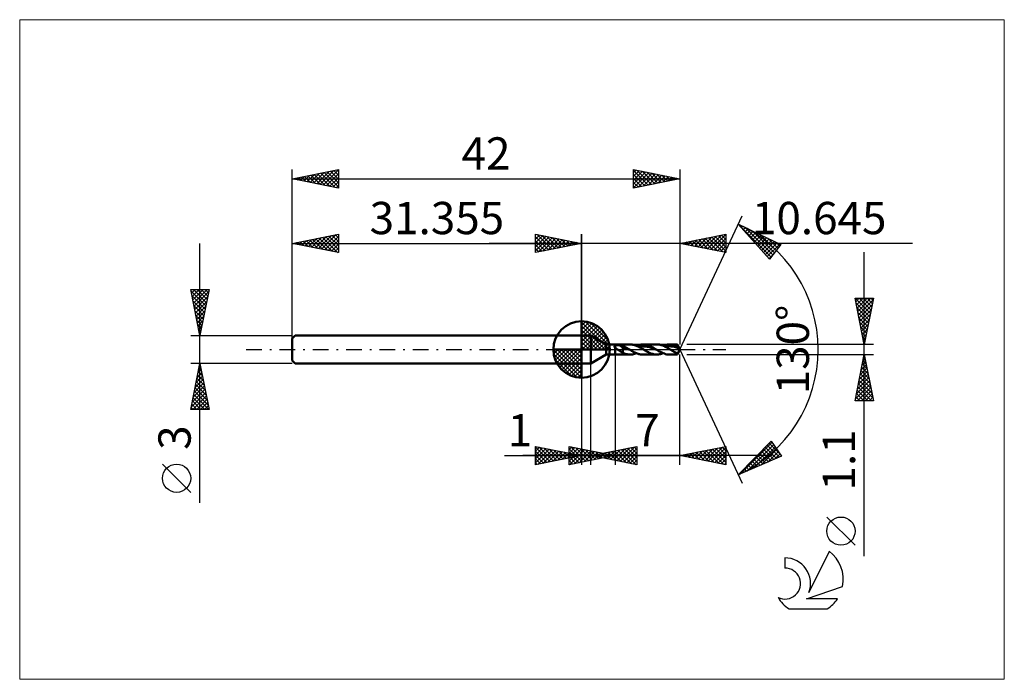
# Model space of a CAD drawing. Units: millimetres. Extents: x -61 to 46, y -36 to 36.
import ezdxf
from ezdxf.enums import TextEntityAlignment as Align

# ---------------------------------------------------------------- set-up
doc = ezdxf.new("R2010")
doc.units = ezdxf.units.MM
doc.header["$LTSCALE"] = 4.25
doc.linetypes.add('cc_dim_arrow', pattern=[0])
doc.linetypes.add('LONGDASH_DASH', pattern=[0.85, 0.4, -0.2, 0.05, -0.2])
for name, color, linetype in [('1', 4, 'CONTINUOUS'), ('2', 7, 'CONTINUOUS'), ('4', 2, 'LONGDASH_DASH'), ('CUT', 1, 'CONTINUOUS'), ('INFTOTAL', 9, 'CONTINUOUS'), ('NOCUT', 7, 'CONTINUOUS'), ('SK1', 4, 'CONTINUOUS'), ('SK2', 7, 'CONTINUOUS'), ('SK4', 2, 'LONGDASH_DASH'), ('SK6', 5, 'CONTINUOUS')]:
    doc.layers.add(name, color=color, linetype=linetype)
doc.styles.get("Standard").update_dxf_attribs({"font": 'Monospac821 BT'})

msp = doc.modelspace()

# ---------------------------------------------------------------- linework, layer by layer
at = {"color": 4, "linetype": 'cc_dim_arrow'}
for p, q in [((0, 2.98), (0.08, 3.06)), ((0, 2.55), (0.47, 3.02)), ((0, 2.98), (2.98, 0)), ((0, 2.12), (0.83, 2.95)), ((0, 1.68), (1.15, 2.84)), ((0, 1.25), (1.45, 2.7)), ((0, 2.55), (2.55, 0)), ((0, 0.82), (1.72, 2.53)), ((0, 0.38), (1.96, 2.35)), ((0.05, 0), (2.19, 2.14)), ((0.38, 3.04), (3.04, 0.38)), ((0.93, 2.92), (2.92, 0.93)), ((1.82, 2.46), (2.46, 1.82)), ((0, 2.12), (2.12, 0)), ((0, 1.68), (1.68, 0)), ((0, 1.25), (1.25, 0)), ((0.48, 0), (2.39, 1.91)), ((0.92, 0), (2.57, 1.66)), ((1.35, 0), (2.73, 1.38)), ((1.78, 0), (2.86, 1.08)), ((-3.06, -0.08), (-2.98, 0)), ((-3.02, -0.47), (-2.55, 0)), ((-2.95, -0.83), (-2.12, 0)), ((-2.84, -1.15), (-1.68, 0)), ((-2.7, -1.45), (-1.25, 0)), ((-2.65, 0), (0, -2.65)), ((-2.53, -1.72), (-0.82, 0)), ((-2.35, -1.96), (-0.38, 0)), ((-2.21, 0), (0, -2.21)), ((-1.78, 0), (0, -1.78)), ((-1.35, 0), (0, -1.35)), ((-0.92, 0), (0, -0.92)), ((-0.48, 0), (0, -0.48)), ((-0.05, 0), (0, -0.05)), ((0, 0.82), (0.82, 0)), ((0, 0.38), (0.38, 0)), ((2.21, 0), (2.97, 0.75)), ((2.65, 0), (3.04, 0.39)), ((-3.06, -0.02), (-0.02, -3.06)), ((-3.02, -0.49), (-0.49, -3.02)), ((-2.14, -2.19), (0, -0.05)), ((-1.91, -2.39), (0, -0.48)), ((-1.66, -2.57), (0, -0.92)), ((-2.86, -1.08), (-1.08, -2.86)), ((-1.38, -2.73), (0, -1.35)), ((-1.08, -2.86), (0, -1.78)), ((-0.75, -2.97), (0, -2.21)), ((-0.39, -3.04), (0, -2.65))]:
    msp.add_line(p, q, dxfattribs=at)
at = {"layer": '1', "color": 4, "linetype": 'CONTINUOUS', "lineweight": 50}
for p, q in [((0, 0), (0, 3.06)), ((0, 1.5), (1, 1.5)), ((0, -1.5), (0, 1.5)), ((2.65, 0.55), (1, 1.5)), ((1, -1.5), (1, 1.5)), ((0, 0), (-3.06, 0)), ((0, 0), (3.06, 0)), ((0, -3.06), (0, 0)), ((2.65, 0.55), (3.64, 0.55)), ((2.65, -0.55), (2.65, 0.55)), ((3.57, 0.34), (3.58, 0.35)), ((3.57, 0.34), (3.57, 0.34)), ((3.57, 0.33), (3.57, 0.34)), ((3.57, 0.32), (3.57, 0.33)), ((3.57, 0.31), (3.57, 0.32)), ((3.57, 0.3), (3.57, 0.31)), ((3.57, 0.29), (3.57, 0.3)), ((3.58, 0.28), (3.57, 0.29)), ((3.58, 0.37), (3.59, 0.37)), ((3.58, 0.36), (3.58, 0.37)), ((3.58, 0.35), (3.58, 0.36)), ((3.58, 0.28), (3.58, 0.28)), ((3.58, 0.27), (3.58, 0.28)), ((3.59, 0.26), (3.58, 0.27)), ((3.59, 0.38), (3.6, 0.39)), ((3.59, 0.37), (3.59, 0.38)), ((3.59, 0.25), (3.59, 0.26)), ((3.6, 0.24), (3.59, 0.25)), ((3.6, 0.39), (3.61, 0.39)), ((3.6, 0.23), (3.6, 0.24)), ((3.61, 0.23), (3.6, 0.23)), ((3.61, 0.4), (3.62, 0.4)), ((3.61, 0.39), (3.61, 0.4)), ((3.62, 0.22), (3.61, 0.23)), ((3.62, 0.4), (3.63, 0.41)), ((3.62, 0.21), (3.62, 0.22)), ((3.63, 0.2), (3.62, 0.21)), ((3.63, 0.41), (3.64, 0.41)), ((3.64, 0.19), (3.63, 0.2)), ((3.64, 0.41), (3.64, 0.42)), ((3.64, 0.19), (3.64, 0.19)), ((3.64, 0.55), (5.26, 0.55)), ((3.64, 0.42), (3.64, 0.55)), ((3.64, 0.42), (3.64, 0.55)), ((3.64, 0.42), (3.67, 0.43)), ((3.64, 0.4), (3.64, 0.42)), ((3.64, 0.4), (3.64, 0.42)), ((3.64, 0.38), (3.64, 0.4)), ((3.64, 0.38), (3.64, 0.4)), ((3.64, 0.37), (3.64, 0.38)), ((3.64, 0.37), (3.64, 0.38)), ((3.64, 0.35), (3.64, 0.37)), ((3.64, 0.35), (3.64, 0.37)), ((3.64, 0.34), (3.64, 0.35)), ((3.64, 0.34), (3.64, 0.35)), ((3.64, 0.32), (3.64, 0.34)), ((3.64, 0.32), (3.64, 0.34)), ((3.64, 0.31), (3.64, 0.32)), ((3.64, 0.31), (3.64, 0.32)), ((3.64, 0.29), (3.64, 0.31)), ((3.64, 0.29), (3.64, 0.31)), ((3.64, 0.28), (3.64, 0.29)), ((3.64, 0.28), (3.64, 0.29)), ((3.64, 0.27), (3.64, 0.28)), ((3.64, 0.27), (3.64, 0.28)), ((3.64, 0.26), (3.64, 0.27)), ((3.64, 0.25), (3.64, 0.27)), ((3.64, 0.24), (3.64, 0.26)), ((3.64, 0.24), (3.64, 0.25)), ((3.64, 0.23), (3.64, 0.24)), ((3.64, 0.23), (3.64, 0.24)), ((3.64, 0.22), (3.64, 0.23)), ((3.64, 0.22), (3.64, 0.23)), ((3.64, 0.21), (3.64, 0.22)), ((3.64, 0.21), (3.64, 0.22)), ((3.64, 0.2), (3.64, 0.21)), ((3.64, 0.2), (3.64, 0.21)), ((3.64, 0.19), (3.64, 0.2)), ((3.64, 0.19), (3.64, 0.2)), ((3.68, 0.16), (3.64, 0.19)), ((3.64, -0.55), (3.64, 0.19)), ((3.64, 0.19), (3.64, 0.19)), ((3.64, 0.19), (3.64, 0.19)), ((3.67, 0.43), (3.69, 0.44)), ((3.71, 0.13), (3.68, 0.16)), ((3.69, 0.44), (3.72, 0.44)), ((3.74, 0.1), (3.71, 0.13)), ((3.72, 0.44), (3.75, 0.45)), ((3.78, 0.08), (3.74, 0.1)), ((3.75, 0.45), (3.78, 0.46)), ((3.78, 0.46), (3.82, 0.46)), ((3.82, 0.05), (3.78, 0.08)), ((3.82, 0.46), (3.85, 0.46)), ((3.85, 0.02), (3.82, 0.05)), ((3.85, 0.46), (3.89, 0.47)), ((3.89, 0), (3.85, 0.02)), ((3.89, 0.47), (3.93, 0.47)), ((3.98, -0.05), (3.89, 0)), ((3.97, 0.47), (3.93, 0.47)), ((4.01, 0.47), (3.97, 0.47)), ((4.05, 0.46), (4.01, 0.47)), ((4.1, 0.46), (4.05, 0.46)), ((4.14, 0.45), (4.1, 0.46)), ((4.18, 0.45), (4.14, 0.45)), ((4.48, 0.26), (4.18, 0.45)), ((4.22, 0.44), (4.18, 0.45)), ((4.26, 0.43), (4.22, 0.44)), ((4.31, 0.42), (4.26, 0.43)), ((4.35, 0.41), (4.31, 0.42)), ((4.39, 0.4), (4.35, 0.41)), ((4.43, 0.39), (4.39, 0.4)), ((4.48, 0.38), (4.43, 0.39)), ((4.54, 0.35), (4.48, 0.38)), ((4.48, -0.35), (4.48, 0.38)), ((4.61, 0.18), (4.48, 0.26)), ((4.61, 0.33), (4.54, 0.35)), ((4.67, 0.29), (4.61, 0.33)), ((4.74, 0.15), (4.61, 0.18)), ((4.73, 0.26), (4.67, 0.29)), ((4.8, 0.22), (4.73, 0.26)), ((4.86, 0.11), (4.74, 0.15)), ((4.86, 0.19), (4.8, 0.22)), ((4.93, 0.15), (4.86, 0.19)), ((4.99, 0.06), (4.86, 0.11)), ((4.99, 0.12), (4.93, 0.15)), ((5.06, 0.08), (4.99, 0.12)), ((5.12, 0.01), (4.99, 0.06)), ((5.12, 0.04), (5.06, 0.08)), ((5.19, 0), (5.12, 0.04)), ((5.25, -0.04), (5.12, 0.01)), ((5.2, -0.01), (5.19, 0)), ((5.37, 0.55), (5.28, 0.55)), ((5.47, 0.54), (5.37, 0.55)), ((5.56, 0.52), (5.47, 0.54)), ((5.66, 0.5), (5.56, 0.52)), ((5.75, 0.47), (5.66, 0.5)), ((5.85, 0.44), (5.75, 0.47)), ((5.94, 0.41), (5.85, 0.44)), ((6.04, 0.37), (5.94, 0.41)), ((5.95, 0.4), (6.05, 0.44)), ((6.14, 0.32), (6.04, 0.37)), ((6.05, 0.44), (6.14, 0.47)), ((6.14, 0.47), (6.24, 0.5)), ((6.23, 0.27), (6.14, 0.32)), ((6.16, 0.31), (6.36, 0.34)), ((6.33, 0.22), (6.23, 0.27)), ((6.24, 0.5), (6.34, 0.52)), ((6.42, 0.17), (6.33, 0.22)), ((6.34, 0.52), (6.44, 0.54)), ((6.36, 0.34), (6.56, 0.35)), ((6.52, 0.11), (6.42, 0.17)), ((6.44, 0.54), (6.53, 0.55)), ((6.62, 0.06), (6.52, 0.11)), ((6.53, 0.55), (6.63, 0.55)), ((6.76, 0.34), (6.56, 0.35)), ((6.71, 0), (6.62, 0.06)), ((6.72, 0.55), (6.63, 0.55)), ((6.63, 0.55), (8.16, 0.55)), ((6.77, -0.04), (6.71, 0)), ((6.8, 0.54), (6.72, 0.55)), ((6.96, 0.32), (6.76, 0.34)), ((6.89, 0.53), (6.8, 0.54)), ((6.97, 0.51), (6.89, 0.53)), ((7.15, 0.28), (6.96, 0.32)), ((7.06, 0.49), (6.97, 0.51)), ((7.14, 0.47), (7.06, 0.49)), ((7.23, 0.44), (7.14, 0.47)), ((7.35, 0.24), (7.15, 0.28)), ((7.31, 0.41), (7.23, 0.44)), ((7.4, 0.37), (7.31, 0.41)), ((7.55, 0.18), (7.35, 0.24)), ((7.48, 0.33), (7.4, 0.37)), ((7.57, 0.29), (7.48, 0.33)), ((7.75, 0.11), (7.55, 0.18)), ((7.65, 0.25), (7.57, 0.29)), ((7.74, 0.2), (7.65, 0.25)), ((7.83, 0.15), (7.74, 0.2)), ((7.95, 0.04), (7.75, 0.11)), ((7.91, 0.1), (7.83, 0.15)), ((8, 0.05), (7.91, 0.1)), ((8.15, -0.04), (7.95, 0.04)), ((8.08, 0), (8, 0.05)), ((8.09, -0.01), (8.08, 0)), ((8.25, 0.55), (8.16, 0.55)), ((8.34, 0.54), (8.25, 0.55)), ((8.43, 0.53), (8.34, 0.54)), ((8.52, 0.51), (8.43, 0.53)), ((8.61, 0.48), (8.52, 0.51)), ((8.7, 0.46), (8.61, 0.48)), ((8.79, 0.42), (8.7, 0.46)), ((8.88, 0.39), (8.79, 0.42)), ((8.84, 0.41), (8.96, 0.45)), ((8.97, 0.35), (8.88, 0.39)), ((8.96, 0.45), (9.07, 0.48)), ((9.06, 0.3), (8.97, 0.35)), ((9.06, 0.31), (9.26, 0.34)), ((9.16, 0.26), (9.06, 0.3)), ((9.07, 0.48), (9.19, 0.51)), ((9.25, 0.21), (9.16, 0.26)), ((9.19, 0.51), (9.3, 0.53)), ((9.33, 0.16), (9.25, 0.21)), ((9.26, 0.34), (9.46, 0.35)), ((9.3, 0.53), (9.41, 0.55)), ((9.42, 0.11), (9.33, 0.16)), ((9.41, 0.55), (9.53, 0.55)), ((9.51, 0.05), (9.42, 0.11)), ((9.67, 0.34), (9.46, 0.35)), ((9.61, 0), (9.51, 0.05)), ((9.67, 0.54), (9.53, 0.55)), ((9.53, 0.55), (10.39, 0.55)), ((9.67, -0.04), (9.61, 0)), ((9.81, 0.52), (9.67, 0.54)), ((9.87, 0.32), (9.67, 0.34)), ((9.96, 0.49), (9.81, 0.52)), ((10.08, 0.28), (9.87, 0.32)), ((10.1, 0.45), (9.96, 0.49)), ((10.28, 0.23), (10.08, 0.28)), ((10.25, 0.39), (10.1, 0.45)), ((10.39, 0.33), (10.25, 0.39)), ((10.48, 0.16), (10.28, 0.23)), ((10.64, 0), (10.39, 0.55)), ((10.39, 0.33), (10.39, 0.55)), ((10.4, 0.3), (10.39, 0.33)), ((10.39, -0.55), (10.64, 0)), ((10.42, 0.28), (10.4, 0.3)), ((10.43, 0.25), (10.42, 0.28)), ((10.44, 0.23), (10.43, 0.25)), ((10.46, 0.21), (10.44, 0.23)), ((10.47, 0.19), (10.46, 0.21)), ((10.48, 0.16), (10.47, 0.19)), ((10.5, 0.14), (10.48, 0.16)), ((10.51, 0.12), (10.5, 0.14)), ((10.52, 0.09), (10.51, 0.12)), ((10.54, 0.07), (10.52, 0.09)), ((10.55, 0.04), (10.54, 0.07)), ((10.55, 0.02), (10.55, 0.04)), ((10.56, 0), (10.55, 0.02)), ((10.57, -0.02), (10.56, 0)), ((1, -1.5), (2.65, -0.55)), ((2.65, -0.55), (3.64, -0.55)), ((5.26, -0.55), (3.64, -0.55)), ((4.06, -0.11), (3.98, -0.05)), ((4.15, -0.16), (4.06, -0.11)), ((4.23, -0.21), (4.15, -0.16)), ((4.31, -0.26), (4.23, -0.21)), ((4.39, -0.31), (4.31, -0.26)), ((4.48, -0.35), (4.39, -0.31)), ((4.73, -0.46), (4.48, -0.35)), ((4.84, -0.49), (4.73, -0.46)), ((4.95, -0.52), (4.84, -0.49)), ((5.06, -0.54), (4.95, -0.52)), ((5.17, -0.55), (5.06, -0.54)), ((5.28, -0.55), (5.17, -0.55)), ((5.21, -0.01), (5.2, -0.01)), ((5.22, -0.02), (5.21, -0.01)), ((5.23, -0.03), (5.22, -0.02)), ((5.24, -0.03), (5.23, -0.03)), ((5.25, -0.04), (5.24, -0.03)), ((5.34, -0.09), (5.25, -0.04)), ((5.28, -0.55), (5.39, -0.54)), ((5.42, -0.14), (5.34, -0.09)), ((5.39, -0.54), (5.5, -0.53)), ((5.51, -0.19), (5.42, -0.14)), ((5.5, -0.53), (5.61, -0.51)), ((5.6, -0.24), (5.51, -0.19)), ((5.68, -0.28), (5.6, -0.24)), ((5.61, -0.51), (5.73, -0.48)), ((5.77, -0.33), (5.68, -0.28)), ((5.73, -0.48), (5.84, -0.45)), ((5.86, -0.37), (5.77, -0.33)), ((5.84, -0.45), (5.95, -0.4)), ((5.94, -0.4), (5.86, -0.37)), ((6.03, -0.44), (5.94, -0.4)), ((6.12, -0.47), (6.03, -0.44)), ((6.2, -0.49), (6.12, -0.47)), ((6.29, -0.51), (6.2, -0.49)), ((6.37, -0.53), (6.29, -0.51)), ((6.46, -0.54), (6.37, -0.53)), ((6.55, -0.55), (6.46, -0.54)), ((6.63, -0.55), (6.55, -0.55)), ((8.16, -0.55), (6.63, -0.55)), ((6.83, -0.07), (6.77, -0.04)), ((6.89, -0.11), (6.83, -0.07)), ((6.95, -0.14), (6.89, -0.11)), ((7.01, -0.18), (6.95, -0.14)), ((7.07, -0.21), (7.01, -0.18)), ((7.16, -0.26), (7.07, -0.21)), ((7.25, -0.3), (7.16, -0.26)), ((7.34, -0.35), (7.25, -0.3)), ((7.43, -0.39), (7.34, -0.35)), ((7.52, -0.42), (7.43, -0.39)), ((7.61, -0.46), (7.52, -0.42)), ((7.71, -0.48), (7.61, -0.46)), ((7.8, -0.51), (7.71, -0.48)), ((7.89, -0.53), (7.8, -0.51)), ((7.98, -0.54), (7.89, -0.53)), ((8.07, -0.55), (7.98, -0.54)), ((8.16, -0.55), (8.07, -0.55)), ((8.1, -0.01), (8.09, -0.01)), ((8.11, -0.02), (8.1, -0.01)), ((8.12, -0.03), (8.11, -0.02)), ((8.14, -0.03), (8.12, -0.03)), ((8.15, -0.04), (8.14, -0.03)), ((8.28, -0.12), (8.15, -0.04)), ((8.16, -0.55), (8.26, -0.55)), ((8.26, -0.55), (8.35, -0.54)), ((8.42, -0.2), (8.28, -0.12)), ((8.35, -0.54), (8.45, -0.52)), ((8.56, -0.27), (8.42, -0.2)), ((8.45, -0.52), (8.55, -0.5)), ((8.55, -0.5), (8.65, -0.47)), ((8.7, -0.34), (8.56, -0.27)), ((8.65, -0.47), (8.75, -0.44)), ((8.84, -0.4), (8.7, -0.34)), ((8.75, -0.44), (8.84, -0.41)), ((8.98, -0.45), (8.84, -0.4)), ((9.11, -0.5), (8.98, -0.45)), ((9.25, -0.53), (9.11, -0.5)), ((9.39, -0.54), (9.25, -0.53)), ((9.53, -0.55), (9.39, -0.54)), ((10.39, -0.55), (9.53, -0.55)), ((9.73, -0.07), (9.67, -0.04)), ((9.79, -0.11), (9.73, -0.07)), ((9.85, -0.14), (9.79, -0.11)), ((9.91, -0.18), (9.85, -0.14)), ((9.97, -0.21), (9.91, -0.18)), ((10.04, -0.25), (9.97, -0.21)), ((10.11, -0.28), (10.04, -0.25)), ((10.18, -0.32), (10.11, -0.28)), ((10.25, -0.35), (10.18, -0.32)), ((10.32, -0.38), (10.25, -0.35)), ((10.39, -0.41), (10.32, -0.38)), ((10.39, -0.41), (10.4, -0.41)), ((10.39, -0.55), (10.39, -0.41)), ((10.4, -0.41), (10.4, -0.4)), ((10.4, -0.4), (10.41, -0.4)), ((10.41, -0.4), (10.42, -0.39)), ((10.42, -0.38), (10.43, -0.37)), ((10.42, -0.39), (10.42, -0.38)), ((10.43, -0.37), (10.44, -0.37)), ((10.44, -0.36), (10.45, -0.35)), ((10.44, -0.37), (10.44, -0.36)), ((10.45, -0.35), (10.46, -0.34)), ((10.46, -0.34), (10.47, -0.32)), ((10.47, -0.31), (10.48, -0.3)), ((10.47, -0.32), (10.47, -0.31)), ((10.48, -0.3), (10.49, -0.29)), ((10.49, -0.29), (10.5, -0.27)), ((10.5, -0.26), (10.51, -0.24)), ((10.5, -0.27), (10.5, -0.26)), ((10.51, -0.24), (10.52, -0.23)), ((10.52, -0.23), (10.53, -0.21)), ((10.53, -0.19), (10.54, -0.18)), ((10.53, -0.21), (10.53, -0.19)), ((10.54, -0.18), (10.55, -0.16)), ((10.55, -0.15), (10.56, -0.13)), ((10.55, -0.16), (10.55, -0.15)), ((10.56, -0.1), (10.57, -0.08)), ((10.56, -0.12), (10.56, -0.1)), ((10.56, -0.13), (10.56, -0.12)), ((10.57, -0.05), (10.57, -0.02)), ((10.57, -0.06), (10.57, -0.05)), ((10.57, -0.08), (10.57, -0.06)), ((0, -1.5), (1, -1.5))]:
    msp.add_line(p, q, dxfattribs=at)
for start, end in [(90, 180), (0, 90), (180, 270), (270, 0)]:
    msp.add_arc((0, 0), 3.06, start, end, dxfattribs=at)
at = {"layer": '2', "color": 7, "linetype": 'CONTINUOUS', "lineweight": 25}
for p, q in [((10.64, 0), (17.41, 14.5)), ((16.98, 13.59), (21.58, 11.38)), ((20.38, 9.79), (16.98, 13.59)), ((17.12, 13.44), (17.18, 13.5)), ((17.24, 13.3), (20.54, 10.01)), ((17.32, 13.22), (17.46, 13.36)), ((17.52, 12.99), (17.75, 13.23)), ((17.72, 12.77), (18.04, 13.09)), ((17.74, 13.23), (20.72, 10.25)), ((17.92, 12.55), (18.32, 12.95)), ((18.12, 12.32), (18.61, 12.81)), ((18.56, 12.84), (20.91, 10.49)), ((-5, 10.5), (-5, 12.5)), ((-5, 12.5), (0, 11.5)), ((-5, 12.39), (-4.91, 12.48)), ((-5, 11.97), (-4.56, 12.41)), ((-5, 11.55), (-4.21, 12.34)), ((-5, 11.12), (-3.85, 12.27)), ((-5, 12.21), (-3.57, 10.79)), ((-5, 10.7), (-3.5, 12.2)), ((-5, 11.79), (-3.93, 10.71)), ((-4.83, 12.47), (-3.22, 10.86)), ((-4.72, 10.56), (-3.14, 12.13)), ((-4.3, 12.36), (-2.87, 10.93)), ((-4.19, 10.66), (-2.79, 12.06)), ((-3.77, 12.25), (-2.51, 11)), ((-3.66, 10.77), (-2.44, 11.99)), ((-3.24, 12.15), (-2.16, 11.07)), ((-3.13, 10.87), (-2.08, 11.92)), ((-2.71, 12.04), (-1.81, 11.14)), ((-2.6, 10.98), (-1.73, 11.85)), ((-2.18, 11.94), (-1.45, 11.21)), ((-2.07, 11.09), (-1.38, 11.78)), ((-1.65, 11.83), (-1.1, 11.28)), ((0, 0), (0, 12.5)), ((10.64, 12.5), (10.64, 0.55)), ((10.64, 11.5), (15.64, 12.5)), ((11.53, 11.32), (11.98, 11.77)), ((11.89, 11.25), (12.51, 11.87)), ((11.99, 11.77), (12.66, 11.1)), ((12.24, 11.18), (13.04, 11.98)), ((12.34, 11.84), (13.19, 10.99)), ((12.6, 11.11), (13.57, 12.09)), ((12.7, 11.91), (13.72, 10.88)), ((12.95, 11.04), (14.1, 12.19)), ((13.05, 11.98), (14.25, 10.78)), ((13.3, 10.97), (14.63, 12.3)), ((13.4, 12.05), (14.78, 10.67)), ((13.66, 10.9), (15.16, 12.4)), ((13.76, 12.12), (15.31, 10.57)), ((14.01, 10.83), (15.64, 12.46)), ((14.11, 12.19), (15.64, 10.66)), ((14.36, 10.76), (15.64, 12.04)), ((14.46, 12.26), (15.64, 11.08)), ((14.82, 12.33), (15.64, 11.51)), ((15.17, 12.41), (15.64, 11.93)), ((15.53, 12.48), (15.64, 12.36)), ((15.64, 12.5), (15.64, 10.5)), ((18.32, 12.1), (18.9, 12.67)), ((18.52, 11.87), (19.18, 12.54)), ((18.72, 11.65), (19.47, 12.4)), ((18.92, 11.42), (19.76, 12.26)), ((19.12, 11.2), (20.04, 12.12)), ((19.32, 10.97), (20.33, 11.99)), ((19.38, 12.44), (21.09, 10.73)), ((19.52, 10.75), (20.62, 11.85)), ((20.19, 12.05), (21.27, 10.97)), ((35.86, 11.5), (-10, 11.5)), ((0, 11.5), (-5, 10.5)), ((-5, 11.36), (-4.28, 10.64)), ((-5, 10.94), (-4.63, 10.57)), ((-1.53, 11.19), (-1.02, 11.7)), ((-1.12, 11.72), (-0.74, 11.35)), ((-1, 11.3), (-0.67, 11.63)), ((-0.59, 11.62), (-0.39, 11.42)), ((-0.47, 11.41), (-0.32, 11.56)), ((-0.06, 11.51), (-0.04, 11.49)), ((15.64, 10.5), (10.64, 11.5)), ((10.83, 11.46), (10.92, 11.55)), ((10.93, 11.56), (11.07, 11.41)), ((11.18, 11.39), (11.45, 11.66)), ((11.28, 11.63), (11.6, 11.31)), ((11.64, 11.7), (12.13, 11.2)), ((14.72, 10.69), (15.64, 11.61)), ((15.07, 10.62), (15.64, 11.19)), ((15.42, 10.54), (15.64, 10.77)), ((19.72, 10.53), (20.9, 11.71)), ((19.92, 10.3), (21.19, 11.57)), ((20.12, 10.08), (21.47, 11.43)), ((21.58, 11.38), (20.38, 9.79)), ((21.01, 11.66), (21.45, 11.22)), ((-5, 10.52), (-4.99, 10.5)), ((20.32, 9.85), (20.75, 10.29)), ((30.64, -22.39), (30.64, 10.55)), ((30.64, 0.55), (29.64, 5.55)), ((29.64, 5.55), (31.64, 5.55)), ((29.65, 5.54), (29.66, 5.55)), ((29.66, 5.55), (31.31, 3.9)), ((29.72, 5.18), (30.09, 5.55)), ((29.79, 4.83), (30.51, 5.55)), ((29.86, 4.48), (30.93, 5.55)), ((29.93, 4.12), (31.36, 5.55)), ((30, 3.77), (31.61, 5.38)), ((30.09, 5.55), (31.39, 4.25)), ((30.51, 5.55), (31.46, 4.61)), ((31.64, 5.55), (30.64, 0.55)), ((30.94, 5.55), (31.53, 4.96)), ((31.36, 5.55), (31.6, 5.31)), ((29.75, 5.04), (31.24, 3.55)), ((29.85, 4.51), (31.17, 3.19)), ((30.07, 3.42), (31.5, 4.85)), ((30.14, 3.06), (31.4, 4.32)), ((29.96, 3.98), (31.1, 2.84)), ((30.06, 3.45), (31.03, 2.48)), ((30.21, 2.71), (31.29, 3.79)), ((30.28, 2.35), (31.19, 3.26)), ((30.17, 2.92), (30.96, 2.13)), ((30.28, 2.39), (30.89, 1.78)), ((30.35, 2), (31.08, 2.73)), ((30.43, 1.65), (30.97, 2.2)), ((30.38, 1.86), (30.82, 1.42)), ((30.49, 1.33), (30.75, 1.07)), ((30.5, 1.29), (30.87, 1.67)), ((30.57, 0.94), (30.76, 1.14)), ((10.64, 0), (17.41, -14.5)), ((31.64, 0.55), (11.39, 0.55)), ((30.59, 0.8), (30.68, 0.72)), ((30.64, 0.59), (30.66, 0.61)), ((3.64, -0.55), (3.64, -12.5)), ((10.64, -12.5), (10.64, -0.55)), ((11.39, -0.55), (31.64, -0.55)), ((29.64, -5.55), (30.64, -0.55)), ((30.53, -1.11), (30.72, -0.92)), ((30.58, -0.88), (30.74, -1.05)), ((30.64, -0.55), (31.64, -5.55)), ((30.64, -0.58), (30.65, -0.57)), ((0, -1.5), (0, -12.5)), ((1, -12.5), (1, -1.5)), ((30.21, -2.7), (30.93, -1.98)), ((30.32, -2.17), (30.86, -1.63)), ((30.37, -1.94), (31.06, -2.64)), ((30.43, -1.64), (30.79, -1.28)), ((30.44, -1.59), (30.96, -2.11)), ((30.51, -1.23), (30.85, -1.58)), ((29.9, -4.29), (31.14, -3.05)), ((30, -3.76), (31.07, -2.69)), ((30.11, -3.23), (31, -2.34)), ((30.15, -3), (31.38, -4.23)), ((30.23, -2.65), (31.27, -3.7)), ((30.3, -2.29), (31.17, -3.17)), ((29.68, -5.35), (31.29, -3.75)), ((29.79, -4.82), (31.21, -3.4)), ((29.91, -5.55), (31.36, -4.11)), ((29.94, -4.06), (31.43, -5.55)), ((30.01, -3.71), (31.59, -5.29)), ((30.08, -3.36), (31.49, -4.76)), ((29.73, -5.12), (30.16, -5.55)), ((29.8, -4.77), (30.58, -5.55)), ((29.87, -4.42), (31.01, -5.55)), ((30.34, -5.55), (31.43, -4.46)), ((30.76, -5.55), (31.5, -4.81)), ((31.19, -5.55), (31.57, -5.17)), ((31.64, -5.55), (29.64, -5.55)), ((29.66, -5.48), (29.73, -5.55)), ((31.61, -5.55), (31.64, -5.52)), ((-5, -12.5), (-5, -10.5)), ((-5, -10.5), (0, -11.5)), ((-5, -10.59), (-4.93, -10.51)), ((-5, -11.01), (-4.57, -10.59)), ((-5, -10.59), (-3.41, -12.18)), ((-5, -11.44), (-4.22, -10.66)), ((-4.58, -10.58), (-3.05, -12.11)), ((-1.36, -12.5), (-1.36, -10.5)), ((-1.36, -10.5), (3.64, -11.5)), ((-1.36, -10.84), (-1.07, -10.56)), ((-1.36, -11.26), (-0.72, -10.63)), ((-1.15, -10.54), (0.45, -12.14)), ((-0.62, -10.65), (0.8, -12.07)), ((1, -11.5), (6, -10.5)), ((3.83, -12.07), (5.24, -10.65)), ((4.18, -12.14), (5.77, -10.55)), ((5.35, -10.63), (6, -11.29)), ((5.7, -10.56), (6, -10.86)), ((6, -10.5), (6, -12.5)), ((10.64, -11.5), (15.64, -10.5)), ((13.73, -12.12), (15.27, -10.57)), ((14.08, -12.19), (15.64, -10.63)), ((14.9, -10.65), (15.64, -11.4)), ((15.25, -10.58), (15.64, -10.97)), ((15.6, -10.51), (15.64, -10.55)), ((15.64, -10.5), (15.64, -12.5)), ((16.98, -13.59), (20.53, -9.93)), ((17.2, -13.5), (20.63, -10.07)), ((17.94, -13.18), (20.8, -10.32)), ((18.68, -12.86), (20.97, -10.57)), ((19.91, -10.58), (21.14, -11.81)), ((20.12, -10.36), (21.44, -11.68)), ((20.33, -10.14), (21.46, -11.28)), ((20.53, -9.93), (21.67, -11.58)), ((-8.37, -11.5), (11, -11.5)), ((20.64, -11.5), (-6.36, -11.5)), ((-5, -11.86), (-3.87, -10.73)), ((-5, -12.29), (-3.51, -10.8)), ((-5, -11.01), (-3.76, -12.25)), ((-5, -11.44), (-4.11, -12.32)), ((0, -11.5), (-5, -12.5)), ((-4.74, -12.45), (-3.16, -10.87)), ((-4.21, -12.34), (-2.8, -10.94)), ((-4.05, -10.69), (-2.7, -12.04)), ((-3.68, -12.24), (-2.45, -11.01)), ((-3.52, -10.8), (-2.35, -11.97)), ((-3.15, -12.13), (-2.1, -11.08)), ((-2.99, -10.9), (-1.99, -11.9)), ((-2.62, -12.02), (-1.74, -11.15)), ((-2.46, -11.01), (-1.64, -11.83)), ((-2.09, -11.92), (-1.39, -11.22)), ((-1.93, -11.11), (-1.29, -11.76)), ((-1.56, -11.81), (-1.04, -11.29)), ((-1.4, -11.22), (-0.93, -11.69)), ((-1.36, -11.69), (-0.37, -10.7)), ((-1.36, -10.76), (0.09, -12.21)), ((-1.36, -12.11), (-0.01, -10.77)), ((-1.36, -11.19), (-0.26, -12.28)), ((3.64, -11.5), (-1.36, -12.5)), ((-1.36, -11.61), (-0.61, -12.35)), ((-1.31, -12.49), (0.34, -10.84)), ((-1.03, -11.71), (-0.68, -11.36)), ((-0.87, -11.33), (-0.58, -11.62)), ((-0.78, -12.38), (0.7, -10.91)), ((-0.5, -11.6), (-0.33, -11.43)), ((-0.34, -11.43), (-0.23, -11.55)), ((-0.25, -12.28), (1.05, -10.98)), ((-0.09, -10.75), (1.15, -12)), ((0.28, -12.17), (1.4, -11.05)), ((0.44, -10.86), (1.51, -11.93)), ((0.81, -12.07), (1.76, -11.12)), ((0.97, -10.96), (1.86, -11.86)), ((6, -12.5), (1, -11.5)), ((1.1, -11.48), (1.15, -11.53)), ((1.34, -11.96), (2.11, -11.19)), ((1.35, -11.57), (1.53, -11.39)), ((1.46, -11.41), (1.68, -11.64)), ((1.5, -11.07), (2.21, -11.79)), ((1.7, -11.64), (2.06, -11.29)), ((1.81, -11.34), (2.21, -11.74)), ((1.87, -11.85), (2.46, -11.26)), ((2.03, -11.18), (2.57, -11.72)), ((2.06, -11.71), (2.59, -11.18)), ((2.16, -11.27), (2.75, -11.85)), ((2.4, -11.75), (2.82, -11.33)), ((2.41, -11.78), (3.12, -11.08)), ((2.52, -11.2), (3.28, -11.96)), ((2.56, -11.28), (2.92, -11.64)), ((2.77, -11.85), (3.65, -10.97)), ((2.87, -11.13), (3.81, -12.06)), ((2.93, -11.64), (3.17, -11.41)), ((3.09, -11.39), (3.28, -11.57)), ((3.12, -11.92), (4.18, -10.86)), ((3.22, -11.06), (4.34, -12.17)), ((3.46, -11.54), (3.52, -11.48)), ((3.47, -11.99), (4.71, -10.76)), ((3.58, -10.98), (4.87, -12.27)), ((3.62, -11.5), (3.63, -11.5)), ((3.93, -10.91), (5.4, -12.38)), ((4.28, -10.84), (5.93, -12.49)), ((4.53, -12.21), (6, -10.74)), ((4.64, -10.77), (6, -12.13)), ((4.89, -12.28), (6, -11.16)), ((4.99, -10.7), (6, -11.71)), ((5.24, -12.35), (6, -11.59)), ((15.64, -12.5), (10.64, -11.5)), ((10.65, -11.5), (10.66, -11.5)), ((10.9, -11.55), (11.03, -11.42)), ((11.01, -11.43), (11.19, -11.61)), ((11.26, -11.62), (11.56, -11.32)), ((11.36, -11.36), (11.72, -11.71)), ((11.61, -11.69), (12.09, -11.21)), ((11.71, -11.29), (12.25, -11.82)), ((11.96, -11.76), (12.62, -11.1)), ((12.07, -11.22), (12.78, -11.93)), ((12.32, -11.83), (13.15, -11)), ((12.42, -11.14), (13.31, -12.03)), ((12.67, -11.9), (13.68, -10.89)), ((12.77, -11.07), (13.84, -12.14)), ((13.02, -11.98), (14.21, -10.79)), ((13.13, -11), (14.37, -12.25)), ((13.38, -12.05), (14.74, -10.68)), ((13.48, -10.93), (14.9, -12.35)), ((13.84, -10.86), (15.43, -12.46)), ((14.19, -10.79), (15.64, -12.25)), ((14.44, -12.26), (15.64, -11.05)), ((14.54, -10.72), (15.64, -11.82)), ((14.79, -12.33), (15.64, -11.48)), ((21.67, -11.58), (16.98, -13.59)), ((18.87, -11.65), (19.66, -12.44)), ((19.07, -11.44), (19.95, -12.32)), ((19.28, -11.22), (20.25, -12.19)), ((19.43, -12.54), (21.15, -10.82)), ((19.49, -11.01), (20.55, -12.06)), ((19.7, -10.79), (20.84, -11.93)), ((20.17, -12.22), (21.32, -11.08)), ((20.92, -11.9), (21.49, -11.33)), ((21.66, -11.58), (21.67, -11.58)), ((-5, -11.86), (-4.47, -12.39)), ((-5, -12.29), (-4.82, -12.46)), ((-1.36, -12.03), (-0.97, -12.42)), ((-1.36, -12.46), (-1.32, -12.49)), ((5.59, -12.42), (6, -12.01)), ((5.95, -12.49), (6, -12.44)), ((15.14, -12.4), (15.64, -11.9)), ((15.5, -12.47), (15.64, -12.32)), ((17.82, -12.73), (18.17, -13.08)), ((18.03, -12.51), (18.47, -12.96)), ((18.24, -12.3), (18.77, -12.83)), ((18.45, -12.08), (19.06, -12.7)), ((18.66, -11.87), (19.36, -12.57)), ((16.99, -13.59), (16.99, -13.59)), ((17.2, -13.38), (17.28, -13.47)), ((17.4, -13.16), (17.58, -13.34)), ((17.61, -12.95), (17.88, -13.21)), ((29.64, -21.22), (26.58, -18.16))]:
    msp.add_line(p, q, dxfattribs=at)
msp.add_circle((28.11, -19.69), 1.53, dxfattribs=at)
msp.add_arc((10.64, 0), 15, 295, 65, dxfattribs=at)
at = {"layer": '4', "color": 2, "linetype": 'LONGDASH_DASH', "lineweight": 25}
msp.add_line((0, 0), (10.64, 0), dxfattribs=at)
at = {"layer": 'CUT', "color": 1, "linetype": 'CONTINUOUS', "lineweight": 25}
for p, q in [((10.39, 0.55), (3.64, 0.55)), ((3.64, 0.55), (3.64, 0)), ((3.64, 0), (10.64, 0)), ((10.64, 0), (10.39, 0.55))]:
    msp.add_line(p, q, dxfattribs=at)
at = {"layer": 'INFTOTAL', "color": 9, "linetype": 'CONTINUOUS', "lineweight": 18}
for p, q in [((45.81, 35.75), (-60.89, 35.75)), ((-60.89, 35.75), (-60.89, -35.75)), ((45.81, -35.75), (45.81, 35.75)), ((-60.89, -35.75), (45.81, -35.75))]:
    msp.add_line(p, q, dxfattribs=at)
at = {"layer": 'NOCUT', "color": 7, "linetype": 'CONTINUOUS', "lineweight": 25}
for p, q in [((0, 0), (0, 1.5)), ((0, 1.5), (1, 1.5)), ((2.65, 0.55), (1, 1.5)), ((1, 0), (0, 0)), ((1, 0), (3.64, 0)), ((3.64, 0.55), (2.65, 0.55)), ((3.64, 0), (3.64, 0.55))]:
    msp.add_line(p, q, dxfattribs=at)
at = {"layer": 'SK1', "color": 4, "linetype": 'CONTINUOUS', "lineweight": 50}
for p, q in [((-31.05, 1.5), (-31.36, 1.2)), ((-31.36, 1.2), (-31.36, -1.2)), ((0, 1.5), (-31.05, 1.5)), ((-31.36, -1.2), (-31.05, -1.5)), ((-31.05, -1.5), (0, -1.5))]:
    msp.add_line(p, q, dxfattribs=at)
at = {"layer": 'SK2', "color": 7, "linetype": 'CONTINUOUS', "lineweight": 25}
for p, q in [((-31.36, 0), (-31.36, 19.5)), ((-31.36, 18.5), (-26.36, 19.5)), ((-28.7, 17.97), (-27.37, 19.3)), ((-28.35, 17.9), (-26.84, 19.4)), ((-27.99, 17.83), (-26.36, 19.47)), ((-27.56, 19.26), (-26.36, 18.06)), ((-27.2, 19.33), (-26.36, 18.48)), ((-26.85, 19.4), (-26.36, 18.91)), ((-26.5, 19.47), (-26.36, 19.33)), ((-26.36, 19.5), (-26.36, 17.5)), ((5.64, 17.5), (5.64, 19.5)), ((5.64, 19.5), (10.64, 18.5)), ((5.64, 19.22), (5.88, 19.45)), ((5.64, 19.39), (7.22, 17.81)), ((5.64, 18.8), (6.23, 19.38)), ((5.64, 18.37), (6.58, 19.31)), ((5.64, 17.95), (6.94, 19.24)), ((6.03, 19.42), (7.57, 17.89)), ((6.56, 19.32), (7.92, 17.96)), ((7.09, 19.21), (8.28, 18.03)), ((10.64, 19.5), (10.64, 0.55)), ((-31.36, 18.5), (10.64, 18.5)), ((-26.36, 17.5), (-31.36, 18.5)), ((-31.17, 18.46), (-31.08, 18.55)), ((-31.09, 18.55), (-30.96, 18.42)), ((-30.82, 18.39), (-30.55, 18.66)), ((-30.74, 18.62), (-30.43, 18.32)), ((-30.47, 18.32), (-30.02, 18.77)), ((-30.39, 18.69), (-29.9, 18.21)), ((-30.11, 18.25), (-29.49, 18.87)), ((-30.03, 18.76), (-29.37, 18.1)), ((-29.76, 18.18), (-28.96, 18.98)), ((-29.68, 18.84), (-28.84, 18)), ((-29.41, 18.11), (-28.43, 19.08)), ((-29.33, 18.91), (-28.31, 17.89)), ((-29.05, 18.04), (-27.9, 19.19)), ((-28.97, 18.98), (-27.78, 17.79)), ((-28.62, 19.05), (-27.25, 17.68)), ((-28.26, 19.12), (-26.72, 17.57)), ((-27.91, 19.19), (-26.36, 17.63)), ((-27.64, 17.76), (-26.36, 19.04)), ((-27.29, 17.69), (-26.36, 18.62)), ((-26.93, 17.62), (-26.36, 18.19)), ((5.64, 17.52), (7.29, 19.17)), ((5.64, 18.96), (6.86, 17.74)), ((5.64, 18.54), (6.51, 17.67)), ((10.64, 18.5), (5.64, 17.5)), ((6.14, 17.6), (7.64, 19.1)), ((6.68, 17.71), (8, 19.03)), ((7.21, 17.81), (8.35, 18.96)), ((7.62, 19.1), (8.63, 18.1)), ((7.74, 17.92), (8.71, 18.89)), ((8.15, 19), (8.98, 18.17)), ((8.27, 18.02), (9.06, 18.82)), ((8.69, 18.89), (9.34, 18.24)), ((8.8, 18.13), (9.41, 18.75)), ((9.22, 18.79), (9.69, 18.31)), ((9.33, 18.24), (9.77, 18.68)), ((9.75, 18.68), (10.05, 18.38)), ((9.86, 18.34), (10.12, 18.61)), ((10.28, 18.57), (10.4, 18.45)), ((10.39, 18.45), (10.47, 18.53)), ((-26.58, 17.54), (-26.36, 17.77)), ((5.64, 18.11), (6.16, 17.6)), ((5.64, 17.69), (5.8, 17.53)), ((-31.36, 1.5), (-31.36, 12.5)), ((-31.36, 11.5), (-26.36, 12.5)), ((-30.29, 11.29), (-29.76, 11.82)), ((-29.94, 11.22), (-29.23, 11.93)), ((-29.86, 11.8), (-29.11, 11.05)), ((-29.58, 11.15), (-28.7, 12.03)), ((-29.5, 11.87), (-28.58, 10.94)), ((-29.23, 11.08), (-28.17, 12.14)), ((-29.15, 11.94), (-28.05, 10.84)), ((-28.88, 11), (-27.64, 12.24)), ((-28.79, 12.01), (-27.51, 10.73)), ((-28.52, 10.93), (-27.11, 12.35)), ((-28.44, 12.08), (-26.98, 10.63)), ((-28.17, 10.86), (-26.58, 12.46)), ((-28.09, 12.15), (-26.45, 10.52)), ((-27.82, 10.79), (-26.36, 12.25)), ((-27.73, 12.22), (-26.36, 10.84)), ((-27.46, 10.72), (-26.36, 11.83)), ((-27.38, 12.29), (-26.36, 11.27)), ((-27.03, 12.37), (-26.36, 11.69)), ((-26.67, 12.44), (-26.36, 12.12)), ((-26.36, 12.5), (-26.36, 10.5)), ((-5, 10.5), (-5, 12.5)), ((-5, 12.5), (0, 11.5)), ((-5, 12.39), (-4.91, 12.48)), ((-5, 11.97), (-4.56, 12.41)), ((-5, 11.55), (-4.21, 12.34)), ((-5, 11.12), (-3.85, 12.27)), ((-5, 12.21), (-3.57, 10.79)), ((-5, 10.7), (-3.5, 12.2)), ((-5, 11.79), (-3.93, 10.71)), ((-4.83, 12.47), (-3.22, 10.86)), ((-4.72, 10.56), (-3.14, 12.13)), ((-4.3, 12.36), (-2.87, 10.93)), ((-4.19, 10.66), (-2.79, 12.06)), ((-3.77, 12.25), (-2.51, 11)), ((-3.66, 10.77), (-2.44, 11.99)), ((-3.24, 12.15), (-2.16, 11.07)), ((-3.13, 10.87), (-2.08, 11.92)), ((-2.71, 12.04), (-1.81, 11.14)), ((-2.6, 10.98), (-1.73, 11.85)), ((-2.18, 11.94), (-1.45, 11.21)), ((-2.07, 11.09), (-1.38, 11.78)), ((-1.65, 11.83), (-1.1, 11.28)), ((0, 12.5), (0, 1.5)), ((-41.36, -16.61), (-41.36, 11.5)), ((-31.36, 11.5), (0, 11.5)), ((-26.36, 10.5), (-31.36, 11.5)), ((-31.35, 11.5), (-31.35, 11.5)), ((-31.27, 11.52), (-31.23, 11.47)), ((-31, 11.43), (-30.82, 11.61)), ((-30.92, 11.59), (-30.7, 11.37)), ((-30.64, 11.36), (-30.29, 11.71)), ((-30.56, 11.66), (-30.17, 11.26)), ((-30.21, 11.73), (-29.64, 11.16)), ((-27.11, 10.65), (-26.36, 11.4)), ((-26.76, 10.58), (-26.36, 10.98)), ((0, 11.5), (-5, 10.5)), ((-5, 11.36), (-4.28, 10.64)), ((-5, 10.94), (-4.63, 10.57)), ((-1.53, 11.19), (-1.02, 11.7)), ((-1.12, 11.72), (-0.74, 11.35)), ((-1, 11.3), (-0.67, 11.63)), ((-0.59, 11.62), (-0.39, 11.42)), ((-0.47, 11.41), (-0.32, 11.56)), ((-0.06, 11.51), (-0.04, 11.49)), ((-26.4, 10.51), (-26.36, 10.56)), ((-5, 10.52), (-4.99, 10.5)), ((-41.36, 1.5), (-42.36, 6.5)), ((-42.36, 6.5), (-40.35, 6.5)), ((-42.34, 6.45), (-42.29, 6.5)), ((-42.27, 6.09), (-41.87, 6.5)), ((-42.2, 5.74), (-41.44, 6.5)), ((-42.13, 5.39), (-41.02, 6.5)), ((-42.07, 6.5), (-40.64, 5.07)), ((-42.06, 5.03), (-40.59, 6.5)), ((-41.65, 6.5), (-40.57, 5.42)), ((-40.35, 6.5), (-41.36, 1.5)), ((-41.22, 6.5), (-40.5, 5.78)), ((-40.8, 6.5), (-40.43, 6.13)), ((-40.37, 6.5), (-40.36, 6.49)), ((-42.32, 6.33), (-40.71, 4.72)), ((-42.21, 5.8), (-40.78, 4.36)), ((-41.99, 4.68), (-40.4, 6.27)), ((-41.92, 4.32), (-40.51, 5.74)), ((-42.11, 5.27), (-40.85, 4.01)), ((-42, 4.74), (-40.92, 3.66)), ((-41.85, 3.97), (-40.61, 5.21)), ((-41.78, 3.62), (-40.72, 4.68)), ((-41.9, 4.2), (-40.99, 3.3)), ((-41.79, 3.67), (-41.07, 2.95)), ((-41.71, 3.26), (-40.83, 4.15)), ((-41.64, 2.91), (-40.93, 3.62)), ((-41.68, 3.14), (-41.14, 2.6)), ((-41.58, 2.61), (-41.21, 2.24)), ((-41.57, 2.56), (-41.04, 3.09)), ((-41.5, 2.2), (-41.14, 2.56)), ((-42.36, 1.5), (-31.36, 1.5)), ((-41.47, 2.08), (-41.28, 1.89)), ((-41.42, 1.85), (-41.25, 2.02)), ((-41.37, 1.55), (-41.35, 1.54)), ((-41.36, -1.5), (-42.36, -1.5)), ((-42.36, -6.5), (-41.36, -1.5)), ((-41.46, -2.04), (-41.19, -2.32)), ((-41.45, -2), (-41.29, -1.83)), ((-41.39, -1.69), (-41.3, -1.79)), ((-31.36, -1.5), (-41.36, -1.5)), ((-41.36, -1.5), (-40.35, -6.5)), ((-41.77, -3.59), (-41.08, -2.89)), ((-41.68, -3.11), (-40.87, -3.91)), ((-41.67, -3.06), (-41.15, -2.54)), ((-41.61, -2.75), (-40.98, -3.38)), ((-41.56, -2.53), (-41.22, -2.19)), ((-41.53, -2.4), (-41.09, -2.85)), ((-42.09, -5.18), (-40.86, -3.95)), ((-41.98, -4.65), (-40.94, -3.6)), ((-41.89, -4.17), (-40.56, -5.5)), ((-41.88, -4.12), (-41.01, -3.25)), ((-41.82, -3.81), (-40.66, -4.97)), ((-41.75, -3.46), (-40.77, -4.44)), ((-42.3, -6.24), (-40.72, -4.66)), ((-42.2, -5.71), (-40.79, -4.31)), ((-42.14, -6.5), (-40.65, -5.01)), ((-42.1, -5.23), (-40.83, -6.5)), ((-42.03, -4.87), (-40.4, -6.5)), ((-41.96, -4.52), (-40.45, -6.03)), ((-42.31, -6.29), (-42.1, -6.5)), ((-42.24, -5.93), (-41.68, -6.5)), ((-42.17, -5.58), (-41.25, -6.5)), ((-41.71, -6.5), (-40.58, -5.37)), ((-41.29, -6.5), (-40.51, -5.72)), ((-40.87, -6.5), (-40.44, -6.07)), ((-40.35, -6.5), (-42.36, -6.5)), ((-40.44, -6.5), (-40.37, -6.43)), ((-42.36, -15.49), (-45.42, -12.43))]:
    msp.add_line(p, q, dxfattribs=at)
msp.add_circle((-43.89, -13.96), 1.53, dxfattribs=at)
at = {"layer": 'SK4', "color": 2, "linetype": 'LONGDASH_DASH', "lineweight": 25}
msp.add_line((-36.35, 0), (15.64, 0), dxfattribs=at)
at = {"layer": 'SK6', "color": 5, "linetype": 'CONTINUOUS', "lineweight": 25}
for p, q in [((26.82, -21.88), (24.63, -26.34)), ((22.03, -22.58), (22.03, -23.69)), ((24.37, -27.04), (28.29, -25.68)), ((27.73, -27.04), (24.37, -27.04)), ((22.49, -28.12), (26.63, -28.12))]:
    msp.add_line(p, q, dxfattribs=at)
for centre, radius, start, end in [((24.56, -24.93), 3.8, 348.7239, 53.4691), ((22.05, -25.35), 2.76, 338.9379, 90.4446), ((22.04, -25.37), 1.68, 243.4215, 90.3602), ((24.56, -24.93), 3.8, 210.5484, 236.978), ((24.56, -24.93), 3.8, 303.022, 326.3732)]:
    msp.add_arc(centre, radius, start, end, dxfattribs=at)

# ---------------------------------------------------------------- texts
at = {"layer": '2', "color": 7, "linetype": 'CONTINUOUS', "lineweight": 25}
for s, p in [('10.645', (25.75, 12.5)), ('1', (-6.68, -10.5)), ('7', (7.14, -10.5))]:
    msp.add_text(s, height=3.5, dxfattribs=at).set_placement(p, align=Align.CENTER)
for s, p in [('130°', (24.64, 0)), ('1.1', (29.64, -11.97))]:
    msp.add_text(s, height=3.5, rotation=90, dxfattribs=at).set_placement(p, align=Align.CENTER)
at = {"layer": 'SK2', "color": 7, "linetype": 'CONTINUOUS', "lineweight": 25}
for s, p in [('42', (-10.36, 19.5)), ('31.355', (-15.68, 12.5))]:
    msp.add_text(s, height=3.5, dxfattribs=at).set_placement(p, align=Align.CENTER)
msp.add_text('3', height=3.5, rotation=90, dxfattribs=at).set_placement((-42.36, -9.55), align=Align.CENTER)

doc.saveas('drawing.dxf')
